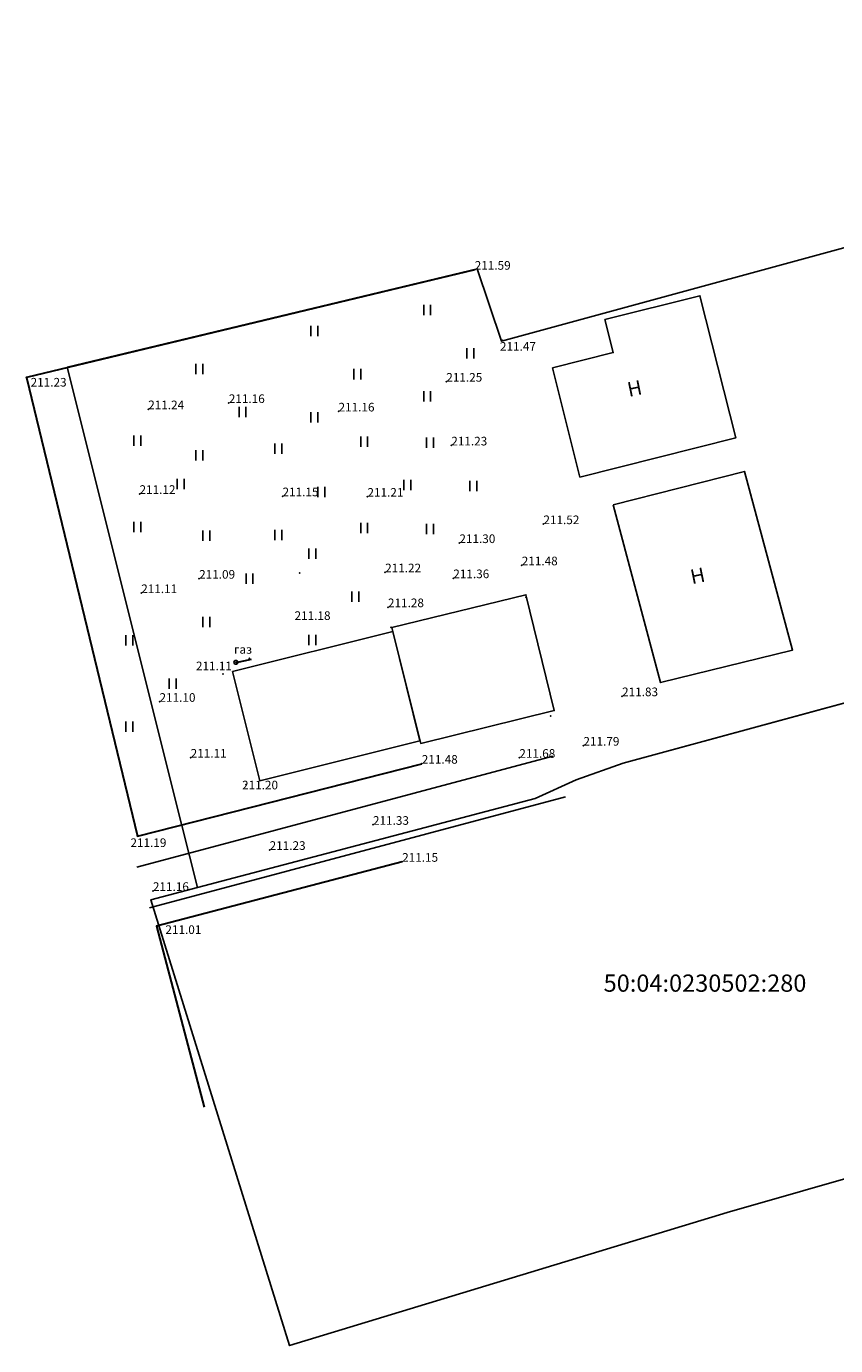
# Model space of a CAD drawing. Extents: x 2179974 to 2180077, y 525424 to 525500.
import ezdxf
from ezdxf.enums import TextEntityAlignment as Align

# ---------------------------------------------------------------- set-up
doc = ezdxf.new("R2010")
doc.units = 0
doc.header["$MEASUREMENT"] = 0
doc.header["$PDSIZE"] = 0.570463
doc.linetypes.add('CONTI', pattern=[0])
doc.layers.get('0').update_dxf_attribs({"linetype": 'CONTINUOUS'})
for name, color, linetype in [('03_Здания и строения', 7, 'CONTINUOUS'), ('10_Границы покрытий и угодий', 7, 'CONTINUOUS'), ('14_Ограждения', 7, 'CONTINUOUS'), ('Labels', 7, 'CONTINUOUS'), ('p', 7, 'CONTINUOUS'), ('POINT', 1, 'CONTINUOUS'), ('POINT_NAME', 1, 'CONTINUOUS'), ('ZAPSK1', 250, 'CONTI')]:
    doc.layers.add(name, color=color, linetype=linetype)
doc.styles.add('Italicc 2_0 мм', font='italicc.shx', dxfattribs={"width": 0.8, "height": 1})
doc.styles.add('LIKE32', font='peteri.shx')
doc.linetypes.add('119_3', pattern='A,8,-2,[12,GUGK.shx,S=1,R=0,X=0,Y=0],8,[12,GUGK.shx,S=1,R=180,X=0,Y=0],-2', length=20)
doc.linetypes.add('122 Газ', pattern='A,2.5,-1,1.8,-0.7,["Г",Italicc 2_0 мм,S=1,R=0,X=-0.56,Y=-0.5],-0.7,1.8,-1,2.5', length=12)
doc.linetypes.add('МЕТ.1-10', pattern='A,5,-0.5,[132,ltypeshp.shx,S=0.5,R=0,X=-0.5,Y=0],0,[130,ltypeshp.shx,S=0.25,R=0,X=0,Y=0.785],-0.5,5', length=11)

# ---------------------------------------------------------------- blocks, each defined once
blk = doc.blocks.new('BL_2011')
at = {"color": 0}
for p, q in [((0, 0), (0, 1.2)), ((0.8, 0), (0.8, 1.2))]:
    blk.add_line(p, q, dxfattribs=at)

msp = doc.modelspace()

# ---------------------------------------------------------------- linework, layer by layer
at = {"color": 6, "linetype": '122 Газ', "lineweight": 30, "elevation": 211.184}
msp.add_lwpolyline([(2179986.051, 525463.583), (2179986.938, 525463.766)], dxfattribs=at)
at = {"linetype": '122 Газ'}
msp.add_circle((2179986.034, 525463.584), 0.114, dxfattribs=at)
at = {"layer": '03_Здания и строения'}
for points in [[(2180004.36, 525480.64), (2180007.88, 525481.53), (2180007.4, 525483.44), (2180012.9, 525484.82), (2180014.98, 525476.59), (2180005.95, 525474.32)], [(2180007.88, 525472.7), (2180015.48, 525474.64), (2180018.26, 525464.3), (2180010.61, 525462.41)]]:
    msp.add_lwpolyline(points, close=True, dxfattribs=at)
at = {"layer": '03_Здания и строения', "linetype": 'ByBlock', "elevation": 422.318}
for points in [[(2179995.115, 525465.372), (2179995.062, 525465.607), (2180002.828, 525467.5), (2180004.464, 525460.791), (2179996.734, 525458.894), (2179995.115, 525465.372)], [(2179985.844, 525463.048), (2179995.115, 525465.372), (2179996.687, 525459.042), (2179987.427, 525456.724), (2179985.844, 525463.048)]]:
    msp.add_lwpolyline(points, dxfattribs=at)
at = {"layer": '10_Границы покрытий и угодий', "linetype": '119_3', "ltscale": 0.1}
for points in [[(2179980.296, 525451.731), (2180004.383, 525458.157)], [(2179981.029, 525449.367), (2180005.116, 525455.793)]]:
    msp.add_lwpolyline(points, dxfattribs=at)
at = {"layer": '14_Ограждения', "linetype": 'МЕТ.1-10', "lineweight": 30, "ltscale": 0.5}
for points, elevation in [([(2179999.861, 525486.326), (2179973.907, 525480.091), (2179980.332, 525453.524), (2179996.797, 525457.715)], 211.591), ([(2179995.661, 525452.035), (2179981.444, 525448.295), (2179984.198, 525437.824)], 211.154)]:
    msp.add_lwpolyline(points, dxfattribs=dict(at, elevation=elevation))
at = {"layer": 'p', "color": 1, "linetype": 'Continuous'}
for points in [[(2179976.27, 525480.69), (2179982.88, 525454.22), (2179983.81, 525450.54), (2180003.37, 525455.7), (2180005.73, 525456.78), (2180008.45, 525457.74), (2180045.42, 525467.8), (2180076.67, 525476.1), (2180075.18, 525482.01), (2180068.17, 525500.42), (2180046.75, 525493.2), (2180040.42, 525492.71), (2180027.81, 525489.38), (2180001.42, 525482.18), (2180000, 525486.38)], [(2179983.81, 525450.54), (2180003.37, 525455.7), (2180005.73, 525456.78), (2180008.45, 525457.74), (2180035.94, 525465.22), (2180042.98, 525439.67), (2180041.93, 525439.37), (2180036.42, 525438), (2180026.53, 525435.17), (2180023.24, 525434.23), (2180014.47, 525431.72), (2179989.14, 525424.01), (2179981.12, 525449.83)]]:
    msp.add_lwpolyline(points, close=True, dxfattribs=at)
at = {"layer": 'POINT', "color": 0}
for p in [(2179999.861, 525486.326, 211.591), (2179999.861, 525486.326, 211.591), (2180001.468, 525482.236, 211.477), (2180001.468, 525482.236, 211.477), (2179973.907, 525480.091, 211.234), (2179973.907, 525480.091, 211.234), (2179998.216, 525479.842, 211.256), (2179998.216, 525479.842, 211.256), (2179985.625, 525478.606, 211.167), (2179980.959, 525478.246, 211.249), (2179991.979, 525478.116, 211.168), (2179998.505, 525476.148, 211.239), (2179980.457, 525473.342, 211.127), (2179988.736, 525473.205, 211.153), (2179993.652, 525473.179, 211.219), (2180003.839, 525471.589, 211.529), (2179998.974, 525470.495, 211.308), (2179989.726, 525468.751, 211.181), (2179989.726, 525468.751, 211.181), (2179994.675, 525468.8, 211.222), (2180002.584, 525469.206, 211.481), (2179983.908, 525468.43, 211.095), (2179983.908, 525468.43, 211.095), (2179998.622, 525468.46, 211.365), (2179998.622, 525468.46, 211.365), (2179980.555, 525467.597, 211.114), (2180002.831, 525467.359, 212.33), (2180002.831, 525467.359, 212.33), (2179994.84, 525466.781, 211.286), (2179994.84, 525466.781, 211.286), (2179995.015, 525465.604, 212.303), (2179995.015, 525465.604, 212.303), (2179986.051, 525463.583, 211.184), (2179986.051, 525463.583, 211.184), (2179986.81, 525463.82, 211.231), (2179985.282, 525462.907, 211.117), (2179981.614, 525461.3, 211.109), (2179981.614, 525461.3, 211.109), (2180008.392, 525461.625, 211.839), (2180008.392, 525461.625, 211.839), (2180004.251, 525460.482, 212.417), (2180004.251, 525460.482, 212.417), (2180006.155, 525458.761, 211.798), (2180006.155, 525458.761, 211.798), (2179983.417, 525458.065, 211.111), (2180002.445, 525458.058, 211.686), (2180002.445, 525458.058, 211.686), (2179996.797, 525457.715, 211.488), (2179996.797, 525457.715, 211.488), (2179986.614, 525456.503, 211.201), (2179986.614, 525456.503, 211.201), (2179993.971, 525454.176, 211.337), (2179993.971, 525454.176, 211.337), (2179980.332, 525453.524, 211.194), (2179980.332, 525453.524, 211.194), (2179980.353, 525453.534, 211.236), (2179980.353, 525453.534, 211.236), (2179987.989, 525452.723, 211.23), (2179987.989, 525452.723, 211.23), (2179995.661, 525452.035, 211.154), (2179995.661, 525452.035, 211.154), (2179981.232, 525450.347, 211.169), (2179981.232, 525450.347, 211.169), (2179981.444, 525448.295, 211.019), (2179981.444, 525448.295, 211.019)]:
    msp.add_point(p, dxfattribs=at)

# ---------------------------------------------------------------- block references
at = {"layer": 'ZAPSK1', "color": 250, "xscale": 0.5, "yscale": 0.5, "zscale": 0.5}
for p in [(2179996.907, 525483.69), (2179990.371, 525482.476), (2179999.407, 525481.19), (2179983.719, 525480.28), (2179992.871, 525479.976), (2179996.907, 525478.69), (2179986.219, 525477.78), (2179990.371, 525477.476), (2179980.133, 525476.118), (2179988.289, 525475.655), (2179993.263, 525476.06), (2179997.08, 525476.002), (2179983.719, 525475.28), (2179982.633, 525473.618), (2179995.763, 525473.56), (2179999.58, 525473.502), (2179990.789, 525473.155), (2179980.133, 525471.118), (2179993.263, 525471.06), (2179997.08, 525471.002), (2179984.124, 525470.626), (2179988.289, 525470.655), (2179990.255, 525469.586), (2179986.624, 525468.126), (2179992.755, 525467.086), (2179984.124, 525465.626), (2179979.67, 525464.557), (2179990.255, 525464.586), (2179982.17, 525462.057), (2179979.67, 525459.557)]:
    msp.add_blockref('BL_2011', p, dxfattribs=at)

# ---------------------------------------------------------------- texts
at = {"layer": '03_Здания и строения', "color": 0, "style": 'LIKE32'}
for p in [(2180008.793, 525478.957, 1172.109), (2180012.442, 525468.107, 1172.109)]:
    msp.add_text('Н', height=0.84, rotation=11.58068, dxfattribs=at).set_placement(p)
at = {"layer": 'Labels'}
msp.add_text('50:04:0230502:280', height=1, dxfattribs=at).set_placement((2180013.194, 525445.006), align=Align.MIDDLE_CENTER)
at = {"layer": 'POINT_NAME', "color": 0, "style": 'LIKE32'}
for s, p in [('211.59', (2179999.861, 525486.326, 211.591)), ('211.47', (2180001.323, 525481.634, 211.477)), ('211.23', (2179974.153, 525479.558, 211.234)), ('211.25', (2179998.216, 525479.842, 211.256)), ('211.24', (2179980.959, 525478.246, 211.249)), ('211.16', (2179985.625, 525478.606, 211.167)), ('211.16', (2179991.979, 525478.116, 211.168)), ('211.23', (2179998.505, 525476.148, 211.239)), ('211.12', (2179980.457, 525473.342, 211.127)), ('211.15', (2179988.736, 525473.205, 211.153)), ('211.21', (2179993.652, 525473.179, 211.219)), ('211.52', (2180003.839, 525471.589, 211.529)), ('211.30', (2179998.974, 525470.495, 211.308)), ('211.22', (2179994.675, 525468.8, 211.222)), ('211.48', (2180002.584, 525469.206, 211.481)), ('211.09', (2179983.908, 525468.43, 211.095)), ('211.36', (2179998.622, 525468.46, 211.365)), ('211.11', (2179980.555, 525467.597, 211.114)), ('211.28', (2179994.84, 525466.781, 211.286)), ('211.18', (2179989.432, 525466.041, 211.181)), ('211.11', (2179983.723, 525463.127, 211.117)), ('211.10', (2179981.614, 525461.3, 211.109)), ('211.83', (2180008.392, 525461.625, 211.839)), ('211.79', (2180006.155, 525458.761, 211.798)), ('211.11', (2179983.417, 525458.065, 211.111)), ('211.48', (2179996.797, 525457.715, 211.488)), ('211.68', (2180002.445, 525458.058, 211.686)), ('211.20', (2179986.393, 525456.227, 211.201)), ('211.33', (2179993.971, 525454.176, 211.337)), ('211.19', (2179979.931, 525452.89, 211.194)), ('211.23', (2179987.989, 525452.723, 211.23)), ('211.15', (2179995.661, 525452.035, 211.154)), ('211.16', (2179981.232, 525450.347, 211.169)), ('211.01', (2179981.954, 525447.854, 211.019))]:
    msp.add_text(s, height=0.5, dxfattribs=at).set_placement(p)
at = {"layer": 'POINT_NAME', "color": 6, "style": 'LIKE32'}
msp.add_text('газ', height=0.5, dxfattribs=at).set_placement((2179985.927, 525464.084, 211.114))

doc.saveas('drawing.dxf')
